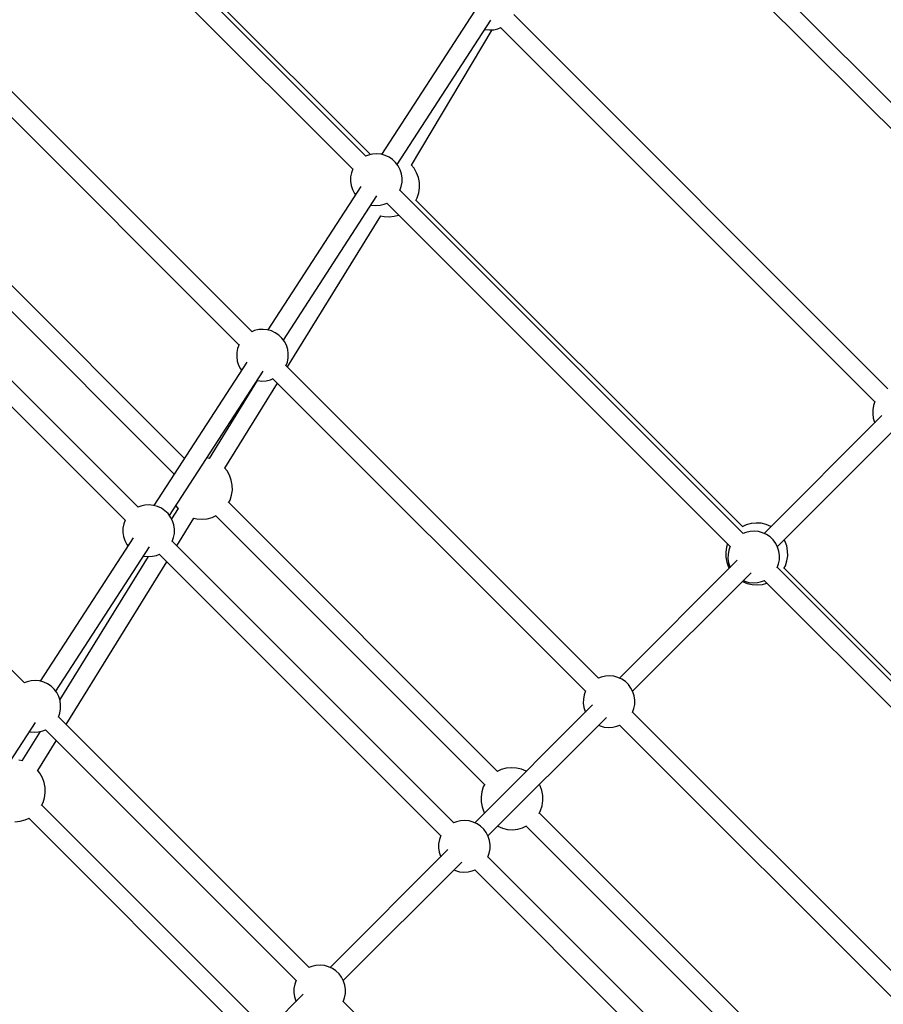
# Model space of a CAD drawing. Units: millimetres. Extents: x -3465 to 15687, y -6597 to 10932.
# Drawn here: x 11119 to 11952, y 4805 to 5755 of the extents above; entities that cross this region are included whole.
import ezdxf

# ---------------------------------------------------------------- set-up
doc = ezdxf.new("R2010")
doc.units = ezdxf.units.MM
doc.layers.add('PV-85145', color=7, linetype='Continuous')
doc.styles.get("Standard").update_dxf_attribs({"font": 'arial.ttf'})
doc.dimstyles.new('Kopia Kopia ISO-25 moduły', dxfattribs={"dimtxt": 300, "dimasz": 210, "dimexe": 1.25, "dimexo": 0.625, "dimgap": 80, "dimtad": 1, "dimdec": 1, "dimlfac": 0.001, "dimtxsty": 'Standard', "dimblk": 'OBLIQUE', "dimcen": 2.5, "dimse1": 1, "dimse2": 1, "dimadec": 0, "dimazin": 0, "dimtfac": 1, "dimtdec": 1, "dimtmove": 0, "dimatfit": 3, "dimfxl": 1, "dimtfillclr": 256, "dimarcsym": 0})

# ---------------------------------------------------------------- blocks, each defined once
blk = doc.blocks.new('*U2')
at = {"layer": 'PV-85145'}
for p, q in [((6928.12, 7991.52), (6606.1, 8313.53)), ((7571.21, 7906.6), (7166.43, 8311.37)), ((6932.49, 7992.98), (6621.23, 8304.24)), ((6596.42, 8297.97), (6915.46, 7978.93)), ((7159.23, 8293.34), (7558.55, 7894.02)), ((7032.92, 8131.46), (6943.29, 7993.17)), ((6958.32, 7983.37), (7048.6, 8122.66)), ((7431.66, 7767.06), (7070.69, 8128.03)), ((6818.36, 7822.18), (6524.36, 8116.19)), ((6972.21, 7982.76), (7049.99, 8113.4)), ((7042.86, 8113.8), (7043.35, 8113.66)), ((7043.35, 8113.66), (7047.44, 8113.24)), ((7047.44, 8113.24), (7051.54, 8113.49)), ((7051.54, 8113.49), (7055.55, 8114.42)), ((7055.55, 8114.42), (7058.27, 8115.55)), ((7058.03, 8115.45), (7419.01, 7754.47)), ((6514.68, 8100.63), (6805.71, 7809.6)), ((6930.6, 7992.54), (6927.88, 7991.42)), ((6934.61, 7993.47), (6930.6, 7992.54)), ((6938.71, 7993.73), (6934.61, 7993.47)), ((6942.81, 7993.3), (6938.71, 7993.73)), ((6946.77, 7992.21), (6942.81, 7993.3)), ((6950.51, 7990.48), (6946.77, 7992.21)), ((6953.91, 7988.16), (6950.51, 7990.48)), ((6956.87, 7985.31), (6953.91, 7988.16)), ((6915.55, 7979.18), (6914.18, 7975.43)), ((6959.33, 7982.01), (6956.87, 7985.31)), ((6961.22, 7978.35), (6959.33, 7982.01)), ((6962.47, 7974.43), (6961.22, 7978.35)), ((6974.66, 7979.75), (6971.96, 7983.06)), ((6977.09, 7975.46), (6974.66, 7979.75)), ((6913.42, 7971.39), (6913.33, 7967.27)), ((6914.18, 7975.43), (6913.42, 7971.39)), ((6963.07, 7970.36), (6962.47, 7974.43)), ((6962.98, 7966.25), (6963.07, 7970.36)), ((6978.79, 7970.82), (6977.09, 7975.46)), ((6979.71, 7965.97), (6978.79, 7970.82)), ((6923.17, 7962.12), (6833.54, 7823.83)), ((6913.33, 7967.27), (6913.93, 7963.2)), ((6913.93, 7963.2), (6915.18, 7959.28)), ((6915.18, 7959.28), (6917.06, 7955.62)), ((6960.85, 7958.45), (6962.22, 7962.2)), ((6962.22, 7962.2), (6962.98, 7966.25)), ((6979.1, 7956.14), (6979.81, 7961.03)), ((6979.81, 7961.03), (6979.71, 7965.97)), ((6753.27, 7700), (6496.5, 7956.77)), ((6848.57, 7814.03), (6938.85, 7953.33)), ((6917.06, 7955.62), (6918.08, 7954.26)), ((7292.12, 7627.51), (6960.94, 7958.7)), ((6976.21, 7948.76), (6977.59, 7951.44)), ((6977.59, 7951.44), (6979.1, 7956.14)), ((6483.91, 7944.13), (6743.15, 7684.89)), ((6933.11, 7944.46), (6933.59, 7944.33)), ((6933.59, 7944.33), (6937.68, 7943.91)), ((6937.68, 7943.91), (6941.79, 7944.16)), ((6941.79, 7944.16), (6945.8, 7945.09)), ((6945.8, 7945.09), (6948.52, 7946.21)), ((6948.28, 7946.12), (7279.47, 7614.93)), ((7291.3, 7634.17), (6976.38, 7949.09)), ((6852.44, 7788.11), (6942.64, 7934)), ((6942.26, 7934.08), (6945.66, 7933.3)), ((6945.66, 7933.3), (6950.59, 7932.99)), ((6950.59, 7932.99), (6955.5, 7933.5)), ((6955.5, 7933.5), (6959.73, 7934.67)), ((6708.61, 7652.85), (6442.61, 7918.85)), ((6432.94, 7903.28), (6695.96, 7640.27)), ((6820.84, 7823.21), (6818.13, 7822.08)), ((6824.85, 7824.14), (6820.84, 7823.21)), ((6828.96, 7824.39), (6824.85, 7824.14)), ((6833.05, 7823.97), (6828.96, 7824.39)), ((6837.02, 7822.88), (6833.05, 7823.97)), ((6840.75, 7821.15), (6837.02, 7822.88)), ((6844.15, 7818.82), (6840.75, 7821.15)), ((6847.12, 7815.97), (6844.15, 7818.82)), ((6805.8, 7809.85), (6804.42, 7806.1)), ((6849.58, 7812.68), (6847.12, 7815.97)), ((6851.46, 7809.02), (6849.58, 7812.68)), ((6852.72, 7805.1), (6851.46, 7809.02)), ((6803.66, 7802.05), (6803.58, 7797.94)), ((6803.58, 7797.94), (6804.17, 7793.87)), ((6804.42, 7806.1), (6803.66, 7802.05)), ((6853.31, 7801.03), (6852.72, 7805.1)), ((6853.23, 7796.91), (6853.31, 7801.03)), ((6813.42, 7792.79), (6723.78, 7654.5)), ((6804.17, 7793.87), (6805.43, 7789.95)), ((6805.43, 7789.95), (6807.31, 7786.29)), ((6851.09, 7789.12), (6852.47, 7792.87)), ((7152.58, 7487.97), (6851.18, 7789.37)), ((6852.47, 7792.87), (6853.23, 7796.91)), ((6738.81, 7644.7), (6829.1, 7783.99)), ((6807.31, 7786.29), (6808.32, 7784.93)), ((6823.35, 7775.13), (6776.89, 7699.98)), ((6792.13, 7690.57), (6842.79, 7772.52)), ((6823.35, 7775.13), (6823.84, 7775)), ((6823.84, 7775), (6827.93, 7774.57)), ((6827.93, 7774.57), (6832.04, 7774.83)), ((6832.04, 7774.83), (6836.05, 7775.76)), ((6836.05, 7775.76), (6838.76, 7776.88)), ((6838.53, 7776.78), (7139.92, 7475.39)), ((7417.72, 7750.97), (7416.96, 7746.93)), ((7419.1, 7754.72), (7417.72, 7750.97)), ((7425.87, 7741.19), (7312.22, 7627.54)), ((7416.96, 7746.93), (7416.88, 7742.81)), ((7416.88, 7742.81), (7417.47, 7738.74)), ((7417.47, 7738.74), (7418.73, 7734.82)), ((7418.73, 7734.82), (7418.99, 7734.31)), ((7324.96, 7614.86), (7439.19, 7729.1)), ((6598.86, 7483.52), (6360.87, 7721.5)), ((6777.28, 7699.89), (6774.94, 7700.44)), ((6743.31, 7685.22), (6741.94, 7682.54)), ((6794.24, 7687.96), (6791.88, 7690.88)), ((6796.68, 7683.67), (6794.24, 7687.96)), ((6741.94, 7682.54), (6741.91, 7682.47)), ((6798.38, 7679.04), (6796.68, 7683.67)), ((6799.3, 7674.18), (6798.38, 7679.04)), ((6798.69, 7664.36), (6799.4, 7669.25)), ((6799.4, 7669.25), (6799.3, 7674.18)), ((6795.8, 7656.98), (6797.18, 7659.66)), ((7055.21, 7398.07), (6795.97, 7657.31)), ((6797.18, 7659.66), (6798.69, 7664.36)), ((6711.09, 7653.88), (6708.37, 7652.75)), ((6715.1, 7654.8), (6711.09, 7653.88)), ((6719.21, 7655.06), (6715.1, 7654.8)), ((6723.3, 7654.64), (6719.21, 7655.06)), ((6727.27, 7653.54), (6723.3, 7654.64)), ((6731, 7651.81), (6727.27, 7653.54)), ((6734.4, 7649.49), (6731, 7651.81)), ((6737.37, 7646.64), (6734.4, 7649.49)), ((6739.83, 7643.34), (6737.37, 7646.64)), ((6746.99, 7651.62), (6740.75, 7641.54)), ((6744.94, 7654.15), (6747.24, 7651.31)), ((6694.67, 7636.76), (6693.91, 7632.72)), ((6696.05, 7640.51), (6694.67, 7636.76)), ((6741.71, 7639.69), (6739.83, 7643.34)), ((6742.97, 7635.77), (6741.71, 7639.69)), ((6745.8, 7615.66), (6762.22, 7642.21)), ((6761.84, 7642.3), (6765.25, 7641.51)), ((6765.25, 7641.51), (6770.18, 7641.21)), ((6770.18, 7641.21), (6775.09, 7641.72)), ((6775.09, 7641.72), (6779.85, 7643.03)), ((6779.85, 7643.03), (6783.71, 7644.82)), ((6783.37, 7644.66), (7042.61, 7385.43)), ((7299.59, 7637.11), (7294.83, 7635.8)), ((7304.5, 7637.62), (7299.59, 7637.11)), ((7309.43, 7637.32), (7304.5, 7637.62)), ((7314.24, 7636.2), (7309.43, 7637.32)), ((6693.91, 7632.72), (6693.83, 7628.61)), ((6693.83, 7628.61), (6694.42, 7624.53)), ((6742.71, 7623.54), (6743.47, 7627.58)), ((6743.56, 7631.69), (6742.97, 7635.77)), ((6743.47, 7627.58), (6743.56, 7631.69)), ((7294.83, 7635.8), (7290.97, 7634.01)), ((7294.6, 7628.54), (7291.88, 7627.41)), ((7298.61, 7629.47), (7294.6, 7628.54)), ((7302.72, 7629.72), (7298.61, 7629.47)), ((7306.81, 7629.3), (7302.72, 7629.72)), ((7310.78, 7628.21), (7306.81, 7629.3)), ((7314.51, 7626.47), (7310.78, 7628.21)), ((7318.8, 7634.31), (7314.24, 7636.2)), ((7318.92, 7634.24), (7318.8, 7634.31)), ((6703.66, 7623.46), (6614.03, 7485.17)), ((6694.42, 7624.53), (6695.67, 7620.62)), ((6695.67, 7620.62), (6697.56, 7616.96)), ((6741.34, 7619.79), (6742.71, 7623.54)), ((7013.04, 7348.43), (6741.43, 7620.03)), ((7276.95, 7617.45), (7275.99, 7614.47)), ((7317.91, 7624.15), (7314.51, 7626.47)), ((7320.88, 7621.3), (7317.91, 7624.15)), ((7323.34, 7618.01), (7320.88, 7621.3)), ((7325.22, 7614.35), (7323.34, 7618.01)), ((7332.25, 7620.3), (7331.58, 7621.48)), ((7333.95, 7615.67), (7332.25, 7620.3)), ((6629.06, 7475.37), (6719.34, 7614.66)), ((6697.56, 7616.96), (6698.57, 7615.6)), ((7275.99, 7614.47), (7275.28, 7609.58)), ((7275.28, 7609.58), (7275.38, 7604.65)), ((7278.18, 7611.43), (7277.42, 7607.38)), ((7279.56, 7615.18), (7278.18, 7611.43)), ((7326.48, 7610.43), (7325.22, 7614.35)), ((7327.07, 7606.36), (7326.48, 7610.43)), ((7334.86, 7610.82), (7333.95, 7615.67)), ((7334.96, 7605.88), (7334.86, 7610.82)), ((6718.31, 7605.25), (6632.96, 7467.21)), ((6639.17, 7443.2), (6736.16, 7600.06)), ((6713.6, 7605.8), (6714.08, 7605.67)), ((6714.08, 7605.67), (6718.18, 7605.24)), ((6718.18, 7605.24), (6722.28, 7605.5)), ((6722.28, 7605.5), (6726.29, 7606.42)), ((6726.29, 7606.42), (6729.01, 7607.55)), ((6728.77, 7607.45), (7000.38, 7335.84)), ((7286.33, 7601.65), (7172.68, 7487.99)), ((7275.38, 7604.65), (7276.3, 7599.79)), ((7276.3, 7599.79), (7278, 7595.16)), ((7277.42, 7607.38), (7277.34, 7603.27)), ((7277.34, 7603.27), (7277.93, 7599.2)), ((7277.93, 7599.2), (7279.18, 7595.28)), ((7326.22, 7598.2), (7326.98, 7602.24)), ((7326.98, 7602.24), (7327.07, 7606.36)), ((7332.74, 7596.29), (7334.25, 7600.99)), ((7334.25, 7600.99), (7334.96, 7605.88)), ((7185.41, 7475.32), (7299.65, 7589.56)), ((7278, 7595.16), (7278.66, 7593.98)), ((7279.18, 7595.28), (7279.45, 7594.76)), ((7324.85, 7594.45), (7326.22, 7598.2)), ((7656.12, 7263.51), (7324.94, 7594.7)), ((7331.36, 7593.61), (7332.74, 7596.29)), ((7646.46, 7279.02), (7331.53, 7593.94)), ((7291.32, 7581.22), (7291.44, 7581.15)), ((7291.44, 7581.15), (7296, 7579.26)), ((7292.18, 7582.09), (7293.63, 7581.42)), ((7293.63, 7581.42), (7297.59, 7580.33)), ((7297.59, 7580.33), (7301.69, 7579.9)), ((7301.69, 7579.9), (7305.79, 7580.16)), ((7305.79, 7580.16), (7309.8, 7581.09)), ((7309.8, 7581.09), (7312.52, 7582.21)), ((7310.65, 7578.35), (7314.88, 7579.51)), ((7312.28, 7582.11), (7643.47, 7250.93)), ((7296, 7579.26), (7300.81, 7578.15)), ((7300.81, 7578.15), (7305.74, 7577.84)), ((7305.74, 7577.84), (7310.65, 7578.35)), ((6601.34, 7484.54), (6598.62, 7483.42)), ((6605.35, 7485.47), (6601.34, 7484.54)), ((6609.45, 7485.73), (6605.35, 7485.47)), ((6613.55, 7485.3), (6609.45, 7485.73)), ((6617.51, 7484.21), (6613.55, 7485.3)), ((7155.06, 7489), (7152.34, 7487.87)), ((7159.07, 7489.92), (7155.06, 7489)), ((7163.17, 7490.18), (7159.07, 7489.92)), ((7167.27, 7489.75), (7163.17, 7490.18)), ((7171.23, 7488.66), (7167.27, 7489.75)), ((7174.97, 7486.93), (7171.23, 7488.66)), ((7178.37, 7484.61), (7174.97, 7486.93)), ((7181.33, 7481.76), (7178.37, 7484.61)), ((6621.25, 7482.48), (6617.51, 7484.21)), ((6624.64, 7480.16), (6621.25, 7482.48)), ((6627.61, 7477.31), (6624.64, 7480.16)), ((6630.07, 7474.01), (6627.61, 7477.31)), ((7140.01, 7475.63), (7138.64, 7471.88)), ((7183.79, 7478.46), (7181.33, 7481.76)), ((7185.68, 7474.8), (7183.79, 7478.46)), ((6631.96, 7470.35), (6630.07, 7474.01)), ((6633.21, 7466.43), (6631.96, 7470.35)), ((6633.8, 7462.36), (6633.21, 7466.43)), ((7137.88, 7467.84), (7137.79, 7463.73)), ((7138.64, 7471.88), (7137.88, 7467.84)), ((7186.93, 7470.89), (7185.68, 7474.8)), ((7187.53, 7466.81), (7186.93, 7470.89)), ((7187.44, 7462.7), (7187.53, 7466.81)), ((6632.96, 7454.2), (6633.72, 7458.25)), ((6633.72, 7458.25), (6633.8, 7462.36)), ((7146.79, 7462.1), (7033.13, 7348.45)), ((7137.79, 7463.73), (7138.39, 7459.65)), ((7138.39, 7459.65), (7139.64, 7455.74)), ((7185.31, 7454.91), (7186.68, 7458.66)), ((7186.68, 7458.66), (7187.44, 7462.7)), ((6631.58, 7450.45), (6632.96, 7454.2)), ((6873.49, 7208.88), (6631.67, 7450.7)), ((7045.87, 7335.78), (7160.11, 7450.01)), ((7139.64, 7455.74), (7139.91, 7455.22)), ((7486.79, 7153.76), (7185.4, 7455.15)), ((6585.07, 7407.49), (6609.59, 7445.33)), ((6612.53, 7436.16), (6616.54, 7437.09)), ((6616.54, 7437.09), (6619.26, 7438.22)), ((6619.02, 7438.12), (6860.84, 7196.3)), ((7152.64, 7442.55), (7154.08, 7441.88)), ((7154.08, 7441.88), (7158.05, 7440.78)), ((7158.05, 7440.78), (7162.14, 7440.36)), ((7162.14, 7440.36), (7166.25, 7440.62)), ((7166.25, 7440.62), (7170.26, 7441.54)), ((7170.26, 7441.54), (7172.98, 7442.67)), ((7172.74, 7442.57), (7474.14, 7141.17)), ((6613.97, 7436.5), (6596.48, 7408.2)), ((6603.85, 7436.47), (6604.33, 7436.33)), ((6604.33, 7436.33), (6608.42, 7435.91)), ((6608.42, 7435.91), (6612.53, 7436.16)), ((6611.71, 7398.79), (6629.53, 7427.61)), ((6596.87, 7408.11), (6593.46, 7408.9)), ((6613.83, 7396.18), (6611.47, 7399.09)), ((7058.73, 7399.7), (7054.87, 7397.91)), ((7063.49, 7401.01), (7058.73, 7399.7)), ((7068.4, 7401.52), (7063.49, 7401.01)), ((7073.33, 7401.22), (7068.4, 7401.52)), ((7078.14, 7400.11), (7073.33, 7401.22)), ((7082.71, 7398.22), (7078.14, 7400.11)), ((6616.27, 7391.89), (6613.83, 7396.18)), ((6617.97, 7387.25), (6616.27, 7391.89)), ((7082.83, 7398.14), (7082.71, 7398.22)), ((6618.88, 7382.4), (6617.97, 7387.25)), ((6618.99, 7377.46), (6618.88, 7382.4)), ((7041.4, 7383.07), (7039.89, 7378.37)), ((7042.78, 7385.75), (7041.4, 7383.07)), ((7096.15, 7384.21), (7095.48, 7385.38)), ((7097.85, 7379.57), (7096.15, 7384.21)), ((6616.77, 7367.87), (6618.27, 7372.58)), ((6618.27, 7372.58), (6618.99, 7377.46)), ((7039.89, 7378.37), (7039.18, 7373.49)), ((7039.18, 7373.49), (7039.28, 7368.55)), ((7098.76, 7374.72), (7097.85, 7379.57)), ((7098.86, 7369.78), (7098.76, 7374.72)), ((6615.39, 7365.2), (6616.77, 7367.87)), ((6819.11, 7161.97), (6615.56, 7365.52)), ((7039.28, 7368.55), (7040.2, 7363.7)), ((7040.2, 7363.7), (7041.9, 7359.06)), ((7096.64, 7360.19), (7098.15, 7364.89)), ((7098.15, 7364.89), (7098.86, 7369.78)), ((6599.44, 7351.24), (6603.3, 7353.03)), ((6602.96, 7352.88), (6806.51, 7149.33)), ((7041.9, 7359.06), (7042.57, 7357.88)), ((7095.27, 7357.51), (7096.64, 7360.19)), ((7354.67, 7098.6), (7095.43, 7357.84)), ((6589.76, 7349.42), (6594.67, 7349.93)), ((6594.67, 7349.93), (6599.44, 7351.24)), ((7015.51, 7349.45), (7012.8, 7348.33)), ((7019.52, 7350.38), (7015.51, 7349.45)), ((7023.63, 7350.64), (7019.52, 7350.38)), ((7027.72, 7350.21), (7023.63, 7350.64)), ((7031.69, 7349.12), (7027.72, 7350.21)), ((7035.42, 7347.39), (7031.69, 7349.12)), ((7038.82, 7345.07), (7035.42, 7347.39)), ((7041.79, 7342.22), (7038.82, 7345.07)), ((7044.25, 7338.92), (7041.79, 7342.22)), ((7055.22, 7345.13), (7055.34, 7345.05)), ((7055.34, 7345.05), (7059.9, 7343.16)), ((7059.9, 7343.16), (7064.71, 7342.05)), ((7064.71, 7342.05), (7069.64, 7341.74)), ((7069.64, 7341.74), (7074.55, 7342.25)), ((7074.55, 7342.25), (7079.31, 7343.56)), ((7079.31, 7343.56), (7083.18, 7345.35)), ((7082.84, 7345.2), (7342.08, 7085.96)), ((7000.47, 7336.09), (6999.1, 7332.34)), ((7046.13, 7335.26), (7044.25, 7338.92)), ((7047.39, 7331.34), (7046.13, 7335.26)), ((6998.33, 7328.3), (6998.25, 7324.18)), ((6998.25, 7324.18), (6998.84, 7320.11)), ((6999.1, 7332.34), (6998.33, 7328.3)), ((7047.14, 7319.11), (7047.9, 7323.16)), ((7047.98, 7327.27), (7047.39, 7331.34)), ((7047.9, 7323.16), (7047.98, 7327.27)), ((7007.25, 7322.56), (6893.59, 7208.91)), ((6998.84, 7320.11), (7000.1, 7316.19)), ((7000.1, 7316.19), (7000.36, 7315.68)), ((7045.76, 7315.36), (7047.14, 7319.11)), ((7331.37, 7030.09), (7045.85, 7315.61)), ((6906.33, 7196.23), (7020.56, 7310.47)), ((7013.1, 7303), (7014.54, 7302.33)), ((7014.54, 7302.33), (7018.51, 7301.24)), ((7018.51, 7301.24), (7022.6, 7300.82)), ((7022.6, 7300.82), (7026.71, 7301.07)), ((7026.71, 7301.07), (7030.72, 7302)), ((7030.72, 7302), (7033.44, 7303.13)), ((7033.2, 7303.03), (7313.4, 7022.83)), ((6875.97, 7209.91), (6873.25, 7208.78)), ((6879.98, 7210.84), (6875.97, 7209.91)), ((6884.09, 7211.09), (6879.98, 7210.84)), ((6888.18, 7210.67), (6884.09, 7211.09)), ((6892.15, 7209.58), (6888.18, 7210.67)), ((6895.88, 7207.85), (6892.15, 7209.58)), ((6899.28, 7205.52), (6895.88, 7207.85)), ((6902.25, 7202.68), (6899.28, 7205.52)), ((6904.71, 7199.38), (6902.25, 7202.68)), ((6906.59, 7195.72), (6904.71, 7199.38)), ((6859.55, 7192.8), (6858.79, 7188.75)), ((6860.93, 7196.55), (6859.55, 7192.8)), ((6907.85, 7191.8), (6906.59, 7195.72)), ((6908.44, 7187.73), (6907.85, 7191.8)), ((6867.7, 7183.02), (6837.75, 7153.06)), ((6858.79, 7188.75), (6858.71, 7184.64)), ((6858.71, 7184.64), (6859.3, 7180.57)), ((6859.3, 7180.57), (6860.55, 7176.65)), ((6907.59, 7179.57), (6908.35, 7183.61)), ((6908.35, 7183.61), (6908.44, 7187.73)), ((6860.55, 7176.65), (6860.82, 7176.13)), ((6906.22, 7175.82), (6907.59, 7179.57)), ((7148.13, 6934.25), (6906.31, 7176.07))]:
    blk.add_line(p, q, dxfattribs=at)
blk = doc.blocks.new('_OBLIQUE')
at = {"color": 0, "linetype": 'ByBlock', "lineweight": -2}
for p, q in [((-0.5, -0.5), (0.5, 0.5)), ((0, 0), (0, 0))]:
    blk.add_line(p, q, dxfattribs=at)
blk = doc.blocks.new('*D9')
at = {"color": 0, "lineweight": -2}
blk.add_line((937.98, 9729.43), (14645.26, 9729.43), dxfattribs=at)
at = {"layer": 'Defpoints', "color": 0}
for p in [(14645.26, 9729.43), (14645.26, 5379.47), (937.98, 4191.81)]:
    blk.add_point(p, dxfattribs=at)
at = {"color": 0, "lineweight": -2, "xscale": 210, "yscale": 210, "zscale": 210, "rotation": 180}
blk.add_blockref('_OBLIQUE', (937.98, 9729.43), dxfattribs=at)
at = {"color": 0, "lineweight": -2, "xscale": 210, "yscale": 210, "zscale": 210}
blk.add_blockref('_OBLIQUE', (14645.26, 9729.43), dxfattribs=at)
at = {"color": 0, "insert": (7791.62, 9989.71), "char_height": 300, "attachment_point": 5}
blk.add_mtext('13,7m', dxfattribs=at)
blk = doc.blocks.new('*D10')
at = {"color": 0, "lineweight": -2}
blk.add_line((-1028.65, 10474.44), (15582.28, 10474.44), dxfattribs=at)
at = {"layer": 'Defpoints', "color": 0}
for p in [(15582.28, 10474.44), (-1028.65, 4742.14), (15582.28, 3492.14)]:
    blk.add_point(p, dxfattribs=at)
at = {"color": 0, "lineweight": -2, "xscale": 210, "yscale": 210, "zscale": 210, "rotation": 180}
blk.add_blockref('_OBLIQUE', (-1028.65, 10474.44), dxfattribs=at)
at = {"color": 0, "lineweight": -2, "xscale": 210, "yscale": 210, "zscale": 210}
blk.add_blockref('_OBLIQUE', (15582.28, 10474.44), dxfattribs=at)
at = {"color": 0, "insert": (7276.82, 10734.73), "char_height": 300, "attachment_point": 5}
blk.add_mtext('16,6m', dxfattribs=at)

msp = doc.modelspace()

# ---------------------------------------------------------------- block references
at = {"layer": 'PV-85145'}
msp.add_blockref('*U2', (4524.76, -2367.99), dxfattribs=at)

# ---------------------------------------------------------------- dimensions: what is measured, and where the dimension line sits
for base, p1, p2, picture, middle in [((15582.28, 10474.44), (-1028.65, 4742.14), (15582.28, 3492.14), '*D10', (7276.82, 10734.73)), ((14645.26, 9729.43), (937.98, 4191.81), (14645.26, 5379.47), '*D9', (7791.62, 9989.71))]:
    dim = msp.add_linear_dim(base=base, p1=p1, p2=p2, dimstyle='Kopia Kopia ISO-25 moduły', override={"dimpost": 'm'})
    dim.commit()
    dim.dimension.update_dxf_attribs({"geometry": picture, "text_midpoint": middle})

doc.saveas('drawing.dxf')
